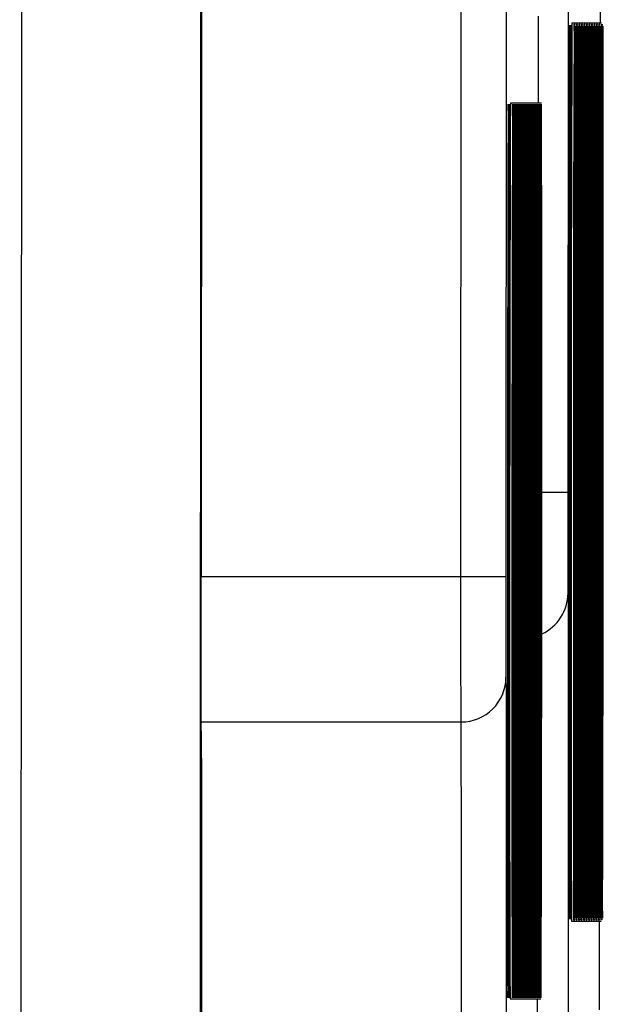
# Model space of a CAD drawing. Units: millimetres. Extents: x 53 to 2573, y 37 to 1819.
# Drawn here: x 694 to 707, y 1181 to 1203 of the extents above; entities that cross this region are included whole.
import ezdxf

# ---------------------------------------------------------------- set-up
doc = ezdxf.new("R2010")
doc.units = ezdxf.units.MM

msp = doc.modelspace()

# ---------------------------------------------------------------- linework, layer by layer
at = {"color": 7, "linetype": 'Continuous', "lineweight": 25}
for p, q in [((693.779, 1239.999), (693.722, 1119.999)), ((697.728, 1119.997), (697.785, 1239.997)), ((705.97, 1223.393), (705.956, 1192.37)), ((697.784, 1221.509), (697.77, 1190.485)), ((703.57, 1190.492), (703.585, 1221.516)), ((704.586, 1221.515), (704.571, 1190.492)), ((706.684, 1202.843), (706.685, 1204.882)), ((705.3, 1201.063), (705.301, 1203.003)), ((706.097, 1202.843), (706.047, 1202.843)), ((706.124, 1202.802), (706.098, 1202.802)), ((706.103, 1202.843), (706.101, 1202.802)), ((706.153, 1202.843), (706.103, 1202.843)), ((706.18, 1202.802), (706.154, 1202.802)), ((706.158, 1202.843), (706.157, 1202.802)), ((706.208, 1202.843), (706.158, 1202.843)), ((706.235, 1202.802), (706.21, 1202.802)), ((706.214, 1202.843), (706.213, 1202.802)), ((706.264, 1202.843), (706.214, 1202.843)), ((706.291, 1202.802), (706.265, 1202.802)), ((706.27, 1202.843), (706.268, 1202.802)), ((706.32, 1202.843), (706.27, 1202.843)), ((706.346, 1202.802), (706.321, 1202.802)), ((706.325, 1202.843), (706.324, 1202.802)), ((706.375, 1202.843), (706.325, 1202.843)), ((706.402, 1202.802), (706.376, 1202.802)), ((706.381, 1202.843), (706.379, 1202.802)), ((706.431, 1202.843), (706.381, 1202.843)), ((706.458, 1202.802), (706.432, 1202.802)), ((706.436, 1202.843), (706.435, 1202.802)), ((706.486, 1202.843), (706.436, 1202.843)), ((706.513, 1202.802), (706.488, 1202.802)), ((706.492, 1202.843), (706.491, 1202.802)), ((706.542, 1202.843), (706.492, 1202.843)), ((706.569, 1202.802), (706.543, 1202.802)), ((706.547, 1202.843), (706.546, 1202.802)), ((706.597, 1202.843), (706.547, 1202.843)), ((706.624, 1202.802), (706.599, 1202.802)), ((706.603, 1202.843), (706.602, 1202.802)), ((706.653, 1202.843), (706.603, 1202.843)), ((706.68, 1202.802), (706.654, 1202.802)), ((706.659, 1202.843), (706.657, 1202.802)), ((706.709, 1202.843), (706.659, 1202.843)), ((706.735, 1202.802), (706.71, 1202.802)), ((704.725, 1201.063), (704.675, 1201.063)), ((704.752, 1201.063), (704.725, 1201.063)), ((704.781, 1201.063), (704.752, 1201.063)), ((704.807, 1201.063), (704.78, 1201.063)), ((704.836, 1201.063), (704.807, 1201.063)), ((704.863, 1201.063), (704.836, 1201.063)), ((704.892, 1201.063), (704.863, 1201.063)), ((704.919, 1201.063), (704.892, 1201.063)), ((704.947, 1201.063), (704.919, 1201.063)), ((704.974, 1201.063), (704.947, 1201.063)), ((705.003, 1201.063), (704.974, 1201.063)), ((705.03, 1201.063), (705.003, 1201.063)), ((705.058, 1201.063), (705.03, 1201.063)), ((705.085, 1201.063), (705.058, 1201.063)), ((705.114, 1201.063), (705.085, 1201.063)), ((705.141, 1201.063), (705.114, 1201.063)), ((705.17, 1201.063), (705.141, 1201.063)), ((705.196, 1201.063), (705.17, 1201.063)), ((705.225, 1201.063), (705.196, 1201.063)), ((705.252, 1201.063), (705.225, 1201.063)), ((705.281, 1201.063), (705.252, 1201.063)), ((705.308, 1201.063), (705.281, 1201.063)), ((705.336, 1201.063), (705.308, 1201.063)), ((705.363, 1201.063), (705.336, 1201.063)), ((706.004, 1189.411), (706.007, 1196.234)), ((706.008, 1196.234), (706.004, 1189.411)), ((706.104, 1189.351), (706.107, 1196.293)), ((706.16, 1189.351), (706.163, 1196.293)), ((706.215, 1189.351), (706.219, 1196.293)), ((706.271, 1189.351), (706.274, 1196.293)), ((706.327, 1189.351), (706.33, 1196.293)), ((706.382, 1189.351), (706.385, 1196.293)), ((706.438, 1189.351), (706.441, 1196.293)), ((706.493, 1189.351), (706.497, 1196.293)), ((706.549, 1189.351), (706.552, 1196.293)), ((706.604, 1189.351), (706.608, 1196.293)), ((706.66, 1189.351), (706.663, 1196.293)), ((706.716, 1189.351), (706.719, 1196.293)), ((706.108, 1196.175), (706.104, 1189.47)), ((706.108, 1196.175), (706.107, 1196.175)), ((706.163, 1196.175), (706.16, 1189.47)), ((706.163, 1196.175), (706.163, 1196.175)), ((706.219, 1196.175), (706.216, 1189.47)), ((706.219, 1196.175), (706.219, 1196.175)), ((706.274, 1196.175), (706.271, 1189.47)), ((706.274, 1196.175), (706.274, 1196.175)), ((706.33, 1196.175), (706.327, 1189.47)), ((706.33, 1196.175), (706.33, 1196.175)), ((706.385, 1196.175), (706.382, 1189.47)), ((706.385, 1196.175), (706.385, 1196.175)), ((706.441, 1196.175), (706.438, 1189.47)), ((706.441, 1196.175), (706.441, 1196.175)), ((706.497, 1196.175), (706.493, 1189.47)), ((706.497, 1196.175), (706.497, 1196.175)), ((706.552, 1196.175), (706.549, 1189.47)), ((706.552, 1196.175), (706.552, 1196.175)), ((706.608, 1196.175), (706.605, 1189.47)), ((706.608, 1196.175), (706.608, 1196.175)), ((706.663, 1196.175), (706.66, 1189.47)), ((706.663, 1196.175), (706.663, 1196.175)), ((706.719, 1196.175), (706.716, 1189.47)), ((706.719, 1196.175), (706.719, 1196.175)), ((704.635, 1194.474), (704.632, 1187.651)), ((704.632, 1187.651), (704.635, 1194.474)), ((704.732, 1187.651), (704.735, 1194.474)), ((704.735, 1194.474), (704.732, 1187.651)), ((704.735, 1194.474), (704.735, 1194.474)), ((704.788, 1187.651), (704.791, 1194.474)), ((704.791, 1194.474), (704.788, 1187.651)), ((704.791, 1194.474), (704.791, 1194.474)), ((704.843, 1187.651), (704.846, 1194.474)), ((704.846, 1194.474), (704.843, 1187.651)), ((704.846, 1194.474), (704.846, 1194.474)), ((704.899, 1187.651), (704.902, 1194.474)), ((704.902, 1194.474), (704.899, 1187.651)), ((704.902, 1194.474), (704.902, 1194.474)), ((704.954, 1187.651), (704.958, 1194.474)), ((704.958, 1194.474), (704.954, 1187.651)), ((704.958, 1194.474), (704.958, 1194.474)), ((705.01, 1187.651), (705.013, 1194.474)), ((705.013, 1194.474), (705.01, 1187.651)), ((705.013, 1194.474), (705.013, 1194.474)), ((705.065, 1187.651), (705.069, 1194.474)), ((705.069, 1194.474), (705.066, 1187.651)), ((705.069, 1194.474), (705.069, 1194.474)), ((705.121, 1187.651), (705.124, 1194.474)), ((705.124, 1194.474), (705.121, 1187.651)), ((705.124, 1194.474), (705.124, 1194.474)), ((705.177, 1187.651), (705.18, 1194.474)), ((705.18, 1194.474), (705.177, 1187.651)), ((705.18, 1194.474), (705.18, 1194.474)), ((705.232, 1187.651), (705.235, 1194.474)), ((705.236, 1194.474), (705.232, 1187.651)), ((705.236, 1194.474), (705.235, 1194.474)), ((705.288, 1187.651), (705.291, 1194.474)), ((705.291, 1194.474), (705.288, 1187.651)), ((705.291, 1194.474), (705.291, 1194.474)), ((705.347, 1194.474), (705.343, 1187.651)), ((705.343, 1187.651), (705.347, 1194.474)), ((705.347, 1194.474), (705.347, 1194.474)), ((697.77, 1190.495), (703.57, 1190.492)), ((706.104, 1189.47), (706.104, 1189.47)), ((706.16, 1189.47), (706.16, 1189.47)), ((706.216, 1189.47), (706.215, 1189.47)), ((706.271, 1189.47), (706.271, 1189.47)), ((706.327, 1189.47), (706.327, 1189.47)), ((706.382, 1189.47), (706.382, 1189.47)), ((706.438, 1189.47), (706.438, 1189.47)), ((706.493, 1189.47), (706.493, 1189.47)), ((706.549, 1189.47), (706.549, 1189.47)), ((706.605, 1189.47), (706.605, 1189.47)), ((706.66, 1189.47), (706.66, 1189.47)), ((706.716, 1189.47), (706.716, 1189.47)), ((704.732, 1187.651), (704.732, 1187.651)), ((704.788, 1187.651), (704.788, 1187.651)), ((704.843, 1187.651), (704.843, 1187.651)), ((704.899, 1187.651), (704.899, 1187.651)), ((704.954, 1187.651), (704.954, 1187.651)), ((705.01, 1187.651), (705.01, 1187.651)), ((705.066, 1187.651), (705.065, 1187.651)), ((705.121, 1187.651), (705.121, 1187.651)), ((705.177, 1187.651), (705.177, 1187.651)), ((705.232, 1187.651), (705.232, 1187.651)), ((705.288, 1187.651), (705.288, 1187.651)), ((705.343, 1187.651), (705.343, 1187.651)), ((697.771, 1187.248), (703.573, 1187.246)), ((706.038, 1182.802), (706.088, 1182.802)), ((706.089, 1182.842), (706.115, 1182.842)), ((706.092, 1182.842), (706.093, 1182.802)), ((706.093, 1182.802), (706.143, 1182.802)), ((706.145, 1182.842), (706.17, 1182.842)), ((706.148, 1182.842), (706.149, 1182.802)), ((706.149, 1182.802), (706.199, 1182.802)), ((706.2, 1182.842), (706.226, 1182.842)), ((706.203, 1182.842), (706.204, 1182.802)), ((706.204, 1182.802), (706.254, 1182.802)), ((706.256, 1182.842), (706.281, 1182.842)), ((706.259, 1182.842), (706.26, 1182.802)), ((706.26, 1182.802), (706.31, 1182.802)), ((706.311, 1182.842), (706.337, 1182.842)), ((706.314, 1182.842), (706.316, 1182.802)), ((706.316, 1182.802), (706.366, 1182.802)), ((706.367, 1182.842), (706.393, 1182.842)), ((706.37, 1182.842), (706.371, 1182.802)), ((706.371, 1182.802), (706.421, 1182.802)), ((706.422, 1182.842), (706.448, 1182.842)), ((706.426, 1182.842), (706.427, 1182.802)), ((706.427, 1182.802), (706.477, 1182.802)), ((706.478, 1182.842), (706.504, 1182.842)), ((706.481, 1182.842), (706.482, 1182.802)), ((706.482, 1182.802), (706.532, 1182.802)), ((706.534, 1182.842), (706.559, 1182.842)), ((706.537, 1182.842), (706.538, 1182.802)), ((706.538, 1182.802), (706.588, 1182.802)), ((706.589, 1182.842), (706.615, 1182.842)), ((706.592, 1182.842), (706.594, 1182.802)), ((706.594, 1182.802), (706.644, 1182.802)), ((706.645, 1182.842), (706.67, 1182.842)), ((706.648, 1182.842), (706.649, 1182.802)), ((706.649, 1182.802), (706.699, 1182.802)), ((706.7, 1182.842), (706.726, 1182.842)), ((704.665, 1181.063), (704.715, 1181.063)), ((704.715, 1181.063), (704.742, 1181.063)), ((704.742, 1181.063), (704.771, 1181.063)), ((704.771, 1181.063), (704.798, 1181.063)), ((704.798, 1181.063), (704.827, 1181.063)), ((704.827, 1181.063), (704.854, 1181.063)), ((704.854, 1181.063), (704.882, 1181.063)), ((704.882, 1181.063), (704.909, 1181.063)), ((704.909, 1181.063), (704.938, 1181.063)), ((704.938, 1181.063), (704.965, 1181.063)), ((704.965, 1181.063), (704.993, 1181.063)), ((704.993, 1181.063), (705.02, 1181.063)), ((705.02, 1181.063), (705.049, 1181.063)), ((705.049, 1181.063), (705.076, 1181.063)), ((705.076, 1181.063), (705.105, 1181.063)), ((705.105, 1181.063), (705.131, 1181.063)), ((705.131, 1181.063), (705.16, 1181.063)), ((705.16, 1181.063), (705.187, 1181.063)), ((705.187, 1181.063), (705.216, 1181.063)), ((705.216, 1181.063), (705.243, 1181.063)), ((705.243, 1181.063), (705.271, 1181.063)), ((705.271, 1181.063), (705.298, 1181.063)), ((705.298, 1181.063), (705.327, 1181.063)), ((705.327, 1181.063), (705.354, 1181.063))]:
    msp.add_line(p, q, dxfattribs=at)
at = {"color": 7, "linetype": 'Continuous', "lineweight": 25, "flags": 128}
for points in [[(706.007, 1196.234), (706.007, 1197.971), (706.006, 1199.517), (706.005, 1200.815), (706.003, 1201.818), (706.001, 1202.488), (705.998, 1202.8), (705.995, 1202.743), (705.992, 1202.319), (705.99, 1201.544), (705.987, 1200.446), (705.984, 1199.066), (705.982, 1197.455), (705.98, 1195.672), (705.979, 1193.784), (705.978, 1191.861), (705.977, 1189.973), (705.978, 1188.19), (705.978, 1186.579), (705.98, 1185.199), (705.981, 1184.101), (705.983, 1183.326), (705.986, 1182.902), (705.989, 1182.845), (705.992, 1183.157), (705.994, 1183.827), (705.997, 1184.83), (706, 1186.128), (706.002, 1187.674), (706.004, 1189.411)], [(706.034, 1198.696), (706.033, 1199.066), (706.032, 1200.446), (706.03, 1201.544), (706.028, 1202.319), (706.026, 1202.743), (706.023, 1202.8), (706.02, 1202.488), (706.017, 1201.818), (706.015, 1200.815), (706.012, 1199.517), (706.01, 1197.971), (706.008, 1196.234)], [(706.047, 1202.843), (706.045, 1202.76), (706.042, 1202.331), (706.04, 1201.551), (706.037, 1200.45), (706.034, 1199.068), (706.032, 1197.456), (706.03, 1195.672), (706.029, 1193.784), (706.028, 1191.861), (706.027, 1189.972), (706.028, 1188.189), (706.028, 1186.577), (706.03, 1185.195), (706.031, 1184.094), (706.033, 1183.314), (706.036, 1182.885), (706.038, 1182.802)], [(706.107, 1196.293), (706.107, 1198.026), (706.106, 1199.566), (706.105, 1200.858), (706.103, 1201.854), (706.101, 1202.517), (706.098, 1202.823), (706.095, 1202.76), (706.092, 1202.331), (706.09, 1201.551), (706.087, 1200.45), (706.084, 1199.068), (706.082, 1197.456), (706.08, 1195.672), (706.079, 1193.784), (706.078, 1191.861), (706.077, 1189.972), (706.078, 1188.189), (706.078, 1186.577), (706.08, 1185.195), (706.081, 1184.094), (706.083, 1183.314), (706.086, 1182.885), (706.089, 1182.822), (706.091, 1183.128), (706.094, 1183.791), (706.097, 1184.787), (706.1, 1186.079), (706.102, 1187.619), (706.104, 1189.351)], [(706.104, 1189.47), (706.105, 1187.729), (706.106, 1186.177), (706.107, 1184.872), (706.109, 1183.863), (706.111, 1183.186), (706.114, 1182.867), (706.116, 1182.918), (706.119, 1183.337), (706.122, 1184.108), (706.125, 1185.203), (706.127, 1186.581), (706.13, 1188.191), (706.132, 1189.973), (706.133, 1191.861), (706.134, 1193.784), (706.134, 1195.672), (706.134, 1197.454), (706.133, 1199.064), (706.132, 1200.442), (706.13, 1201.537), (706.128, 1202.308), (706.126, 1202.727), (706.123, 1202.778), (706.12, 1202.459), (706.117, 1201.782), (706.114, 1200.773), (706.112, 1199.468), (706.11, 1197.916), (706.108, 1196.175)], [(706.163, 1196.293), (706.163, 1198.026), (706.162, 1199.566), (706.16, 1200.858), (706.158, 1201.854), (706.156, 1202.517), (706.154, 1202.823), (706.151, 1202.76), (706.148, 1202.331), (706.145, 1201.551), (706.142, 1200.45), (706.14, 1199.068), (706.138, 1197.456), (706.136, 1195.672), (706.134, 1193.784), (706.133, 1191.861), (706.133, 1189.972), (706.133, 1188.189), (706.134, 1186.577), (706.135, 1185.195), (706.137, 1184.094), (706.139, 1183.314), (706.141, 1182.885), (706.144, 1182.822), (706.147, 1183.128), (706.15, 1183.791), (706.153, 1184.787), (706.155, 1186.079), (706.158, 1187.619), (706.16, 1189.351)], [(706.16, 1189.47), (706.16, 1187.729), (706.161, 1186.177), (706.163, 1184.872), (706.164, 1183.863), (706.167, 1183.186), (706.169, 1182.867), (706.172, 1182.918), (706.175, 1183.337), (706.178, 1184.108), (706.18, 1185.203), (706.183, 1186.581), (706.185, 1188.191), (706.187, 1189.973), (706.189, 1191.861), (706.19, 1193.784), (706.19, 1195.672), (706.19, 1197.454), (706.189, 1199.064), (706.188, 1200.442), (706.186, 1201.537), (706.184, 1202.308), (706.181, 1202.727), (706.179, 1202.778), (706.176, 1202.459), (706.173, 1201.782), (706.17, 1200.773), (706.167, 1199.468), (706.165, 1197.916), (706.163, 1196.175)], [(706.219, 1196.293), (706.218, 1198.026), (706.217, 1199.566), (706.216, 1200.858), (706.214, 1201.854), (706.212, 1202.517), (706.209, 1202.823), (706.206, 1202.76), (706.204, 1202.331), (706.201, 1201.551), (706.198, 1200.45), (706.195, 1199.068), (706.193, 1197.456), (706.191, 1195.672), (706.19, 1193.784), (706.189, 1191.861), (706.189, 1189.972), (706.189, 1188.189), (706.189, 1186.577), (706.191, 1185.195), (706.192, 1184.094), (706.195, 1183.314), (706.197, 1182.885), (706.2, 1182.822), (706.203, 1183.128), (706.206, 1183.791), (706.208, 1184.787), (706.211, 1186.079), (706.213, 1187.619), (706.215, 1189.351)], [(706.216, 1189.47), (706.216, 1187.729), (706.217, 1186.177), (706.218, 1184.872), (706.22, 1183.863), (706.222, 1183.186), (706.225, 1182.867), (706.228, 1182.918), (706.23, 1183.337), (706.233, 1184.108), (706.236, 1185.203), (706.239, 1186.581), (706.241, 1188.191), (706.243, 1189.973), (706.244, 1191.861), (706.245, 1193.784), (706.245, 1195.672), (706.245, 1197.454), (706.245, 1199.064), (706.243, 1200.442), (706.242, 1201.537), (706.239, 1202.308), (706.237, 1202.727), (706.234, 1202.778), (706.231, 1202.459), (706.228, 1201.782), (706.226, 1200.773), (706.223, 1199.468), (706.221, 1197.916), (706.219, 1196.175)], [(706.274, 1196.293), (706.274, 1198.026), (706.273, 1199.566), (706.272, 1200.858), (706.27, 1201.854), (706.267, 1202.517), (706.265, 1202.823), (706.262, 1202.76), (706.259, 1202.331), (706.256, 1201.551), (706.254, 1200.45), (706.251, 1199.068), (706.249, 1197.456), (706.247, 1195.672), (706.245, 1193.784), (706.245, 1191.861), (706.244, 1189.972), (706.244, 1188.189), (706.245, 1186.577), (706.246, 1185.195), (706.248, 1184.094), (706.25, 1183.314), (706.253, 1182.885), (706.255, 1182.822), (706.258, 1183.128), (706.261, 1183.791), (706.264, 1184.787), (706.267, 1186.079), (706.269, 1187.619), (706.271, 1189.351)], [(706.271, 1189.47), (706.271, 1187.729), (706.272, 1186.177), (706.274, 1184.872), (706.276, 1183.863), (706.278, 1183.186), (706.28, 1182.867), (706.283, 1182.918), (706.286, 1183.337), (706.289, 1184.108), (706.292, 1185.203), (706.294, 1186.581), (706.296, 1188.191), (706.298, 1189.973), (706.3, 1191.861), (706.301, 1193.784), (706.301, 1195.672), (706.301, 1197.454), (706.3, 1199.064), (706.299, 1200.442), (706.297, 1201.537), (706.295, 1202.308), (706.293, 1202.727), (706.29, 1202.778), (706.287, 1202.459), (706.284, 1201.782), (706.281, 1200.773), (706.279, 1199.468), (706.276, 1197.916), (706.274, 1196.175)], [(706.33, 1196.293), (706.329, 1198.026), (706.329, 1199.566), (706.327, 1200.858), (706.325, 1201.854), (706.323, 1202.517), (706.32, 1202.823), (706.318, 1202.76), (706.315, 1202.331), (706.312, 1201.551), (706.309, 1200.45), (706.307, 1199.068), (706.304, 1197.456), (706.302, 1195.672), (706.301, 1193.784), (706.3, 1191.861), (706.3, 1189.972), (706.3, 1188.189), (706.301, 1186.577), (706.302, 1185.195), (706.304, 1184.094), (706.306, 1183.314), (706.308, 1182.885), (706.311, 1182.822), (706.314, 1183.128), (706.317, 1183.791), (706.319, 1184.787), (706.322, 1186.079), (706.325, 1187.619), (706.327, 1189.351)], [(706.327, 1189.47), (706.327, 1187.729), (706.328, 1186.177), (706.329, 1184.872), (706.331, 1183.863), (706.333, 1183.186), (706.336, 1182.867), (706.339, 1182.918), (706.342, 1183.337), (706.344, 1184.108), (706.347, 1185.203), (706.35, 1186.581), (706.352, 1188.191), (706.354, 1189.973), (706.355, 1191.861), (706.356, 1193.784), (706.357, 1195.672), (706.356, 1197.454), (706.356, 1199.064), (706.354, 1200.442), (706.353, 1201.537), (706.351, 1202.308), (706.348, 1202.727), (706.345, 1202.778), (706.343, 1202.459), (706.34, 1201.782), (706.337, 1200.773), (706.334, 1199.468), (706.332, 1197.916), (706.33, 1196.175)], [(706.385, 1196.293), (706.385, 1198.026), (706.384, 1199.566), (706.383, 1200.858), (706.381, 1201.854), (706.379, 1202.517), (706.376, 1202.823), (706.373, 1202.76), (706.37, 1202.331), (706.367, 1201.551), (706.365, 1200.45), (706.362, 1199.068), (706.36, 1197.456), (706.358, 1195.672), (706.357, 1193.784), (706.356, 1191.861), (706.355, 1189.972), (706.355, 1188.189), (706.356, 1186.577), (706.357, 1185.195), (706.359, 1184.094), (706.361, 1183.314), (706.364, 1182.885), (706.367, 1182.822), (706.369, 1183.128), (706.372, 1183.791), (706.375, 1184.787), (706.378, 1186.079), (706.38, 1187.619), (706.382, 1189.351)], [(706.382, 1189.47), (706.383, 1187.729), (706.383, 1186.177), (706.385, 1184.872), (706.387, 1183.863), (706.389, 1183.186), (706.392, 1182.867), (706.394, 1182.918), (706.397, 1183.337), (706.4, 1184.108), (706.403, 1185.203), (706.405, 1186.581), (706.408, 1188.191), (706.41, 1189.973), (706.411, 1191.861), (706.412, 1193.784), (706.412, 1195.672), (706.412, 1197.454), (706.411, 1199.064), (706.41, 1200.442), (706.408, 1201.537), (706.406, 1202.308), (706.404, 1202.727), (706.401, 1202.778), (706.398, 1202.459), (706.395, 1201.782), (706.392, 1200.773), (706.39, 1199.468), (706.387, 1197.916), (706.385, 1196.175)], [(706.441, 1196.293), (706.441, 1198.026), (706.44, 1199.566), (706.438, 1200.858), (706.436, 1201.854), (706.434, 1202.517), (706.432, 1202.823), (706.429, 1202.76), (706.426, 1202.331), (706.423, 1201.551), (706.42, 1200.45), (706.418, 1199.068), (706.415, 1197.456), (706.414, 1195.672), (706.412, 1193.784), (706.411, 1191.861), (706.411, 1189.972), (706.411, 1188.189), (706.412, 1186.577), (706.413, 1185.195), (706.415, 1184.094), (706.417, 1183.314), (706.419, 1182.885), (706.422, 1182.822), (706.425, 1183.128), (706.428, 1183.791), (706.431, 1184.787), (706.433, 1186.079), (706.436, 1187.619), (706.438, 1189.351)], [(706.438, 1189.47), (706.438, 1187.729), (706.439, 1186.177), (706.44, 1184.872), (706.442, 1183.863), (706.445, 1183.186), (706.447, 1182.867), (706.45, 1182.918), (706.453, 1183.337), (706.456, 1184.108), (706.458, 1185.203), (706.461, 1186.581), (706.463, 1188.191), (706.465, 1189.973), (706.467, 1191.861), (706.467, 1193.784), (706.468, 1195.672), (706.468, 1197.454), (706.467, 1199.064), (706.466, 1200.442), (706.464, 1201.537), (706.462, 1202.308), (706.459, 1202.727), (706.457, 1202.778), (706.454, 1202.459), (706.451, 1201.782), (706.448, 1200.773), (706.445, 1199.468), (706.443, 1197.916), (706.441, 1196.175)], [(706.497, 1196.293), (706.496, 1198.026), (706.495, 1199.566), (706.494, 1200.858), (706.492, 1201.854), (706.49, 1202.517), (706.487, 1202.823), (706.484, 1202.76), (706.482, 1202.331), (706.479, 1201.551), (706.476, 1200.45), (706.473, 1199.068), (706.471, 1197.456), (706.469, 1195.672), (706.468, 1193.784), (706.467, 1191.861), (706.466, 1189.972), (706.467, 1188.189), (706.467, 1186.577), (706.469, 1185.195), (706.47, 1184.094), (706.473, 1183.314), (706.475, 1182.885), (706.478, 1182.822), (706.481, 1183.128), (706.483, 1183.791), (706.486, 1184.787), (706.489, 1186.079), (706.491, 1187.619), (706.493, 1189.351)], [(706.493, 1189.47), (706.494, 1187.729), (706.495, 1186.177), (706.496, 1184.872), (706.498, 1183.863), (706.5, 1183.186), (706.503, 1182.867), (706.505, 1182.918), (706.508, 1183.337), (706.511, 1184.108), (706.514, 1185.203), (706.517, 1186.581), (706.519, 1188.191), (706.521, 1189.973), (706.522, 1191.861), (706.523, 1193.784), (706.523, 1195.672), (706.523, 1197.454), (706.522, 1199.064), (706.521, 1200.442), (706.519, 1201.537), (706.517, 1202.308), (706.515, 1202.727), (706.512, 1202.778), (706.509, 1202.459), (706.506, 1201.782), (706.504, 1200.773), (706.501, 1199.468), (706.499, 1197.916), (706.497, 1196.175)], [(706.552, 1196.293), (706.552, 1198.026), (706.551, 1199.566), (706.549, 1200.858), (706.548, 1201.854), (706.545, 1202.517), (706.543, 1202.823), (706.54, 1202.76), (706.537, 1202.331), (706.534, 1201.551), (706.531, 1200.45), (706.529, 1199.068), (706.527, 1197.456), (706.525, 1195.672), (706.523, 1193.784), (706.522, 1191.861), (706.522, 1189.972), (706.522, 1188.189), (706.523, 1186.577), (706.524, 1185.195), (706.526, 1184.094), (706.528, 1183.314), (706.531, 1182.885), (706.533, 1182.822), (706.536, 1183.128), (706.539, 1183.791), (706.542, 1184.787), (706.544, 1186.079), (706.547, 1187.619), (706.549, 1189.351)], [(706.549, 1189.47), (706.549, 1187.729), (706.55, 1186.177), (706.552, 1184.872), (706.553, 1183.863), (706.556, 1183.186), (706.558, 1182.867), (706.561, 1182.918), (706.564, 1183.337), (706.567, 1184.108), (706.57, 1185.203), (706.572, 1186.581), (706.574, 1188.191), (706.576, 1189.973), (706.578, 1191.861), (706.579, 1193.784), (706.579, 1195.672), (706.579, 1197.454), (706.578, 1199.064), (706.577, 1200.442), (706.575, 1201.537), (706.573, 1202.308), (706.57, 1202.727), (706.568, 1202.778), (706.565, 1202.459), (706.562, 1201.782), (706.559, 1200.773), (706.557, 1199.468), (706.554, 1197.916), (706.552, 1196.175)], [(706.608, 1196.293), (706.607, 1198.026), (706.606, 1199.566), (706.605, 1200.858), (706.603, 1201.854), (706.601, 1202.517), (706.598, 1202.823), (706.596, 1202.76), (706.593, 1202.331), (706.59, 1201.551), (706.587, 1200.45), (706.584, 1199.068), (706.582, 1197.456), (706.58, 1195.672), (706.579, 1193.784), (706.578, 1191.861), (706.578, 1189.972), (706.578, 1188.189), (706.579, 1186.577), (706.58, 1185.195), (706.582, 1184.094), (706.584, 1183.314), (706.586, 1182.885), (706.589, 1182.822), (706.592, 1183.128), (706.595, 1183.791), (706.597, 1184.787), (706.6, 1186.079), (706.602, 1187.619), (706.604, 1189.351)], [(706.605, 1189.47), (706.605, 1187.729), (706.606, 1186.177), (706.607, 1184.872), (706.609, 1183.863), (706.611, 1183.186), (706.614, 1182.867), (706.617, 1182.918), (706.62, 1183.337), (706.622, 1184.108), (706.625, 1185.203), (706.628, 1186.581), (706.63, 1188.191), (706.632, 1189.973), (706.633, 1191.861), (706.634, 1193.784), (706.635, 1195.672), (706.634, 1197.454), (706.634, 1199.064), (706.632, 1200.442), (706.631, 1201.537), (706.629, 1202.308), (706.626, 1202.727), (706.623, 1202.778), (706.62, 1202.459), (706.618, 1201.782), (706.615, 1200.773), (706.612, 1199.468), (706.61, 1197.916), (706.608, 1196.175)], [(706.663, 1196.293), (706.663, 1198.026), (706.662, 1199.566), (706.661, 1200.858), (706.659, 1201.854), (706.656, 1202.517), (706.654, 1202.823), (706.651, 1202.76), (706.648, 1202.331), (706.645, 1201.551), (706.643, 1200.45), (706.64, 1199.068), (706.638, 1197.456), (706.636, 1195.672), (706.635, 1193.784), (706.634, 1191.861), (706.633, 1189.972), (706.633, 1188.189), (706.634, 1186.577), (706.635, 1185.195), (706.637, 1184.094), (706.639, 1183.314), (706.642, 1182.885), (706.644, 1182.822), (706.647, 1183.128), (706.65, 1183.791), (706.653, 1184.787), (706.656, 1186.079), (706.658, 1187.619), (706.66, 1189.351)], [(706.66, 1189.47), (706.661, 1187.729), (706.661, 1186.177), (706.663, 1184.872), (706.665, 1183.863), (706.667, 1183.186), (706.669, 1182.867), (706.672, 1182.918), (706.675, 1183.337), (706.678, 1184.108), (706.681, 1185.203), (706.683, 1186.581), (706.686, 1188.191), (706.687, 1189.973), (706.689, 1191.861), (706.69, 1193.784), (706.69, 1195.672), (706.69, 1197.454), (706.689, 1199.064), (706.688, 1200.442), (706.686, 1201.537), (706.684, 1202.308), (706.682, 1202.727), (706.679, 1202.778), (706.676, 1202.459), (706.673, 1201.782), (706.67, 1200.773), (706.668, 1199.468), (706.665, 1197.916), (706.663, 1196.175)], [(706.719, 1196.293), (706.719, 1198.026), (706.718, 1199.566), (706.716, 1200.858), (706.714, 1201.854), (706.712, 1202.517), (706.71, 1202.823), (706.707, 1202.76), (706.704, 1202.331), (706.701, 1201.551), (706.698, 1200.45), (706.696, 1199.068), (706.693, 1197.456), (706.692, 1195.672), (706.69, 1193.784), (706.689, 1191.861), (706.689, 1189.972), (706.689, 1188.189), (706.69, 1186.577), (706.691, 1185.195), (706.693, 1184.094), (706.695, 1183.314), (706.697, 1182.885), (706.7, 1182.822), (706.703, 1183.128), (706.706, 1183.791), (706.709, 1184.787), (706.711, 1186.079), (706.714, 1187.619), (706.716, 1189.351)], [(706.716, 1189.47), (706.716, 1187.729), (706.717, 1186.177), (706.718, 1184.872), (706.72, 1183.863), (706.722, 1183.186), (706.725, 1182.867), (706.728, 1182.918), (706.731, 1183.337), (706.734, 1184.108), (706.736, 1185.203), (706.739, 1186.581), (706.741, 1188.191), (706.743, 1189.973), (706.744, 1191.861), (706.745, 1193.784), (706.746, 1195.672), (706.746, 1197.454), (706.745, 1199.064), (706.744, 1200.442), (706.742, 1201.537), (706.74, 1202.308), (706.737, 1202.727), (706.734, 1202.778), (706.732, 1202.459), (706.729, 1201.782), (706.726, 1200.773), (706.723, 1199.468), (706.721, 1197.916), (706.719, 1196.175)], [(704.635, 1194.474), (704.635, 1196.211), (704.634, 1197.757), (704.633, 1199.055), (704.631, 1200.058), (704.628, 1200.728), (704.626, 1201.04), (704.623, 1200.983), (704.62, 1200.559), (704.617, 1199.784), (704.615, 1198.686), (704.612, 1197.306), (704.61, 1195.695), (704.608, 1193.912), (704.606, 1192.024), (704.606, 1190.101), (704.605, 1188.213), (704.605, 1186.43), (704.606, 1184.819), (704.607, 1183.439), (704.609, 1182.341), (704.611, 1181.566), (704.614, 1181.142), (704.616, 1181.085), (704.619, 1181.397), (704.622, 1182.067), (704.625, 1183.07), (704.628, 1184.368), (704.63, 1185.914), (704.632, 1187.651)], [(704.661, 1196.919), (704.661, 1197.306), (704.66, 1198.686), (704.658, 1199.784), (704.656, 1200.559), (704.654, 1200.983), (704.651, 1201.04), (704.648, 1200.728), (704.645, 1200.058), (704.642, 1199.055), (704.64, 1197.757), (704.637, 1196.211), (704.635, 1194.474)], [(704.675, 1201.063), (704.673, 1200.983), (704.67, 1200.559), (704.667, 1199.784), (704.665, 1198.686), (704.662, 1197.306), (704.66, 1195.695), (704.658, 1193.912), (704.656, 1192.024), (704.656, 1190.101), (704.655, 1188.213), (704.655, 1186.43), (704.656, 1184.819), (704.657, 1183.439), (704.659, 1182.341), (704.661, 1181.566), (704.664, 1181.142), (704.665, 1181.063)], [(704.735, 1194.474), (704.735, 1196.211), (704.734, 1197.757), (704.733, 1199.055), (704.731, 1200.058), (704.728, 1200.728), (704.726, 1201.04), (704.723, 1200.983), (704.72, 1200.559), (704.717, 1199.784), (704.715, 1198.686), (704.712, 1197.306), (704.71, 1195.695), (704.708, 1193.912), (704.706, 1192.024), (704.706, 1190.101), (704.705, 1188.213), (704.705, 1186.43), (704.706, 1184.819), (704.707, 1183.439), (704.709, 1182.341), (704.711, 1181.566), (704.714, 1181.142), (704.716, 1181.085), (704.719, 1181.397), (704.722, 1182.067), (704.725, 1183.07), (704.728, 1184.368), (704.73, 1185.914), (704.732, 1187.651)], [(704.732, 1187.651), (704.732, 1185.914), (704.733, 1184.368), (704.735, 1183.07), (704.737, 1182.067), (704.739, 1181.397), (704.741, 1181.085), (704.744, 1181.142), (704.747, 1181.566), (704.75, 1182.341), (704.753, 1183.439), (704.755, 1184.819), (704.758, 1186.43), (704.759, 1188.213), (704.761, 1190.101), (704.762, 1192.024), (704.762, 1193.912), (704.762, 1195.695), (704.761, 1197.306), (704.76, 1198.686), (704.758, 1199.784), (704.756, 1200.559), (704.754, 1200.983), (704.751, 1201.04), (704.748, 1200.728), (704.745, 1200.058), (704.742, 1199.055), (704.74, 1197.757), (704.737, 1196.211), (704.735, 1194.474)], [(704.791, 1194.474), (704.79, 1196.211), (704.79, 1197.757), (704.788, 1199.055), (704.786, 1200.058), (704.784, 1200.728), (704.781, 1201.04), (704.779, 1200.983), (704.776, 1200.559), (704.773, 1199.784), (704.77, 1198.686), (704.768, 1197.306), (704.765, 1195.695), (704.763, 1193.912), (704.762, 1192.024), (704.761, 1190.101), (704.761, 1188.213), (704.761, 1186.43), (704.762, 1184.819), (704.763, 1183.439), (704.765, 1182.341), (704.767, 1181.566), (704.769, 1181.142), (704.772, 1181.085), (704.775, 1181.397), (704.778, 1182.067), (704.781, 1183.07), (704.783, 1184.368), (704.786, 1185.914), (704.788, 1187.651)], [(704.788, 1187.651), (704.788, 1185.914), (704.789, 1184.368), (704.79, 1183.07), (704.792, 1182.067), (704.794, 1181.397), (704.797, 1181.085), (704.8, 1181.142), (704.803, 1181.566), (704.806, 1182.341), (704.808, 1183.439), (704.811, 1184.819), (704.813, 1186.43), (704.815, 1188.213), (704.816, 1190.101), (704.817, 1192.024), (704.818, 1193.912), (704.817, 1195.695), (704.817, 1197.306), (704.815, 1198.686), (704.814, 1199.784), (704.812, 1200.559), (704.809, 1200.983), (704.806, 1201.04), (704.804, 1200.728), (704.801, 1200.058), (704.798, 1199.055), (704.795, 1197.757), (704.793, 1196.211), (704.791, 1194.474)], [(704.846, 1194.474), (704.846, 1196.211), (704.845, 1197.757), (704.844, 1199.055), (704.842, 1200.058), (704.84, 1200.728), (704.837, 1201.04), (704.834, 1200.983), (704.831, 1200.559), (704.829, 1199.784), (704.826, 1198.686), (704.823, 1197.306), (704.821, 1195.695), (704.819, 1193.912), (704.818, 1192.024), (704.817, 1190.101), (704.816, 1188.213), (704.817, 1186.43), (704.817, 1184.819), (704.819, 1183.439), (704.82, 1182.341), (704.822, 1181.566), (704.825, 1181.142), (704.828, 1181.085), (704.83, 1181.397), (704.833, 1182.067), (704.836, 1183.07), (704.839, 1184.368), (704.841, 1185.914), (704.843, 1187.651)], [(704.843, 1187.651), (704.844, 1185.914), (704.844, 1184.368), (704.846, 1183.07), (704.848, 1182.067), (704.85, 1181.397), (704.853, 1181.085), (704.855, 1181.142), (704.858, 1181.566), (704.861, 1182.341), (704.864, 1183.439), (704.866, 1184.819), (704.869, 1186.43), (704.871, 1188.213), (704.872, 1190.101), (704.873, 1192.024), (704.873, 1193.912), (704.873, 1195.695), (704.872, 1197.306), (704.871, 1198.686), (704.869, 1199.784), (704.867, 1200.559), (704.865, 1200.983), (704.862, 1201.04), (704.859, 1200.728), (704.856, 1200.058), (704.853, 1199.055), (704.851, 1197.757), (704.848, 1196.211), (704.846, 1194.474)], [(704.902, 1194.474), (704.902, 1196.211), (704.901, 1197.757), (704.899, 1199.055), (704.897, 1200.058), (704.895, 1200.728), (704.893, 1201.04), (704.89, 1200.983), (704.887, 1200.559), (704.884, 1199.784), (704.881, 1198.686), (704.879, 1197.306), (704.876, 1195.695), (704.875, 1193.912), (704.873, 1192.024), (704.872, 1190.101), (704.872, 1188.213), (704.872, 1186.43), (704.873, 1184.819), (704.874, 1183.439), (704.876, 1182.341), (704.878, 1181.566), (704.88, 1181.142), (704.883, 1181.085), (704.886, 1181.397), (704.889, 1182.067), (704.892, 1183.07), (704.894, 1184.368), (704.897, 1185.914), (704.899, 1187.651)], [(704.899, 1187.651), (704.899, 1185.914), (704.9, 1184.368), (704.901, 1183.07), (704.903, 1182.067), (704.906, 1181.397), (704.908, 1181.085), (704.911, 1181.142), (704.914, 1181.566), (704.917, 1182.341), (704.919, 1183.439), (704.922, 1184.819), (704.924, 1186.43), (704.926, 1188.213), (704.928, 1190.101), (704.928, 1192.024), (704.929, 1193.912), (704.929, 1195.695), (704.928, 1197.306), (704.927, 1198.686), (704.925, 1199.784), (704.923, 1200.559), (704.92, 1200.983), (704.918, 1201.04), (704.915, 1200.728), (704.912, 1200.058), (704.909, 1199.055), (704.906, 1197.757), (704.904, 1196.211), (704.902, 1194.474)], [(704.958, 1194.474), (704.957, 1196.211), (704.956, 1197.757), (704.955, 1199.055), (704.953, 1200.058), (704.951, 1200.728), (704.948, 1201.04), (704.945, 1200.983), (704.943, 1200.559), (704.94, 1199.784), (704.937, 1198.686), (704.934, 1197.306), (704.932, 1195.695), (704.93, 1193.912), (704.929, 1192.024), (704.928, 1190.101), (704.928, 1188.213), (704.928, 1186.43), (704.928, 1184.819), (704.93, 1183.439), (704.931, 1182.341), (704.934, 1181.566), (704.936, 1181.142), (704.939, 1181.085), (704.942, 1181.397), (704.944, 1182.067), (704.947, 1183.07), (704.95, 1184.368), (704.952, 1185.914), (704.954, 1187.651)], [(704.954, 1187.651), (704.955, 1185.914), (704.956, 1184.368), (704.957, 1183.07), (704.959, 1182.067), (704.961, 1181.397), (704.964, 1181.085), (704.967, 1181.142), (704.969, 1181.566), (704.972, 1182.341), (704.975, 1183.439), (704.978, 1184.819), (704.98, 1186.43), (704.982, 1188.213), (704.983, 1190.101), (704.984, 1192.024), (704.984, 1193.912), (704.984, 1195.695), (704.984, 1197.306), (704.982, 1198.686), (704.981, 1199.784), (704.978, 1200.559), (704.976, 1200.983), (704.973, 1201.04), (704.97, 1200.728), (704.967, 1200.058), (704.965, 1199.055), (704.962, 1197.757), (704.96, 1196.211), (704.958, 1194.474)], [(705.013, 1194.474), (705.013, 1196.211), (705.012, 1197.757), (705.01, 1199.055), (705.009, 1200.058), (705.006, 1200.728), (705.004, 1201.04), (705.001, 1200.983), (704.998, 1200.559), (704.995, 1199.784), (704.992, 1198.686), (704.99, 1197.306), (704.988, 1195.695), (704.986, 1193.912), (704.984, 1192.024), (704.983, 1190.101), (704.983, 1188.213), (704.983, 1186.43), (704.984, 1184.819), (704.985, 1183.439), (704.987, 1182.341), (704.989, 1181.566), (704.992, 1181.142), (704.994, 1181.085), (704.997, 1181.397), (705, 1182.067), (705.003, 1183.07), (705.006, 1184.368), (705.008, 1185.914), (705.01, 1187.651)], [(705.01, 1187.651), (705.01, 1185.914), (705.011, 1184.368), (705.013, 1183.07), (705.015, 1182.067), (705.017, 1181.397), (705.019, 1181.085), (705.022, 1181.142), (705.025, 1181.566), (705.028, 1182.341), (705.031, 1183.439), (705.033, 1184.819), (705.035, 1186.43), (705.037, 1188.213), (705.039, 1190.101), (705.04, 1192.024), (705.04, 1193.912), (705.04, 1195.695), (705.039, 1197.306), (705.038, 1198.686), (705.036, 1199.784), (705.034, 1200.559), (705.031, 1200.983), (705.029, 1201.04), (705.026, 1200.728), (705.023, 1200.058), (705.02, 1199.055), (705.018, 1197.757), (705.015, 1196.211), (705.013, 1194.474)], [(705.069, 1194.474), (705.068, 1196.211), (705.067, 1197.757), (705.066, 1199.055), (705.064, 1200.058), (705.062, 1200.728), (705.059, 1201.04), (705.057, 1200.983), (705.054, 1200.559), (705.051, 1199.784), (705.048, 1198.686), (705.046, 1197.306), (705.043, 1195.695), (705.041, 1193.912), (705.04, 1192.024), (705.039, 1190.101), (705.039, 1188.213), (705.039, 1186.43), (705.04, 1184.819), (705.041, 1183.439), (705.043, 1182.341), (705.045, 1181.566), (705.047, 1181.142), (705.05, 1181.085), (705.053, 1181.397), (705.056, 1182.067), (705.058, 1183.07), (705.061, 1184.368), (705.063, 1185.914), (705.065, 1187.651)], [(705.066, 1187.651), (705.066, 1185.914), (705.067, 1184.368), (705.068, 1183.07), (705.07, 1182.067), (705.072, 1181.397), (705.075, 1181.085), (705.078, 1181.142), (705.081, 1181.566), (705.083, 1182.341), (705.086, 1183.439), (705.089, 1184.819), (705.091, 1186.43), (705.093, 1188.213), (705.094, 1190.101), (705.095, 1192.024), (705.096, 1193.912), (705.095, 1195.695), (705.095, 1197.306), (705.093, 1198.686), (705.092, 1199.784), (705.09, 1200.559), (705.087, 1200.983), (705.084, 1201.04), (705.082, 1200.728), (705.079, 1200.058), (705.076, 1199.055), (705.073, 1197.757), (705.071, 1196.211), (705.069, 1194.474)], [(705.124, 1194.474), (705.124, 1196.211), (705.123, 1197.757), (705.122, 1199.055), (705.12, 1200.058), (705.118, 1200.728), (705.115, 1201.04), (705.112, 1200.983), (705.109, 1200.559), (705.106, 1199.784), (705.104, 1198.686), (705.101, 1197.306), (705.099, 1195.695), (705.097, 1193.912), (705.096, 1192.024), (705.095, 1190.101), (705.094, 1188.213), (705.094, 1186.43), (705.095, 1184.819), (705.096, 1183.439), (705.098, 1182.341), (705.1, 1181.566), (705.103, 1181.142), (705.105, 1181.085), (705.108, 1181.397), (705.111, 1182.067), (705.114, 1183.07), (705.117, 1184.368), (705.119, 1185.914), (705.121, 1187.651)], [(705.121, 1187.651), (705.122, 1185.914), (705.122, 1184.368), (705.124, 1183.07), (705.126, 1182.067), (705.128, 1181.397), (705.13, 1181.085), (705.133, 1181.142), (705.136, 1181.566), (705.139, 1182.341), (705.142, 1183.439), (705.144, 1184.819), (705.147, 1186.43), (705.148, 1188.213), (705.15, 1190.101), (705.151, 1192.024), (705.151, 1193.912), (705.151, 1195.695), (705.15, 1197.306), (705.149, 1198.686), (705.147, 1199.784), (705.145, 1200.559), (705.143, 1200.983), (705.14, 1201.04), (705.137, 1200.728), (705.134, 1200.058), (705.131, 1199.055), (705.129, 1197.757), (705.126, 1196.211), (705.124, 1194.474)], [(705.18, 1194.474), (705.18, 1196.211), (705.179, 1197.757), (705.177, 1199.055), (705.175, 1200.058), (705.173, 1200.728), (705.171, 1201.04), (705.168, 1200.983), (705.165, 1200.559), (705.162, 1199.784), (705.159, 1198.686), (705.157, 1197.306), (705.154, 1195.695), (705.153, 1193.912), (705.151, 1192.024), (705.15, 1190.101), (705.15, 1188.213), (705.15, 1186.43), (705.151, 1184.819), (705.152, 1183.439), (705.154, 1182.341), (705.156, 1181.566), (705.158, 1181.142), (705.161, 1181.085), (705.164, 1181.397), (705.167, 1182.067), (705.17, 1183.07), (705.172, 1184.368), (705.175, 1185.914), (705.177, 1187.651)], [(705.177, 1187.651), (705.177, 1185.914), (705.178, 1184.368), (705.179, 1183.07), (705.181, 1182.067), (705.184, 1181.397), (705.186, 1181.085), (705.189, 1181.142), (705.192, 1181.566), (705.195, 1182.341), (705.197, 1183.439), (705.2, 1184.819), (705.202, 1186.43), (705.204, 1188.213), (705.205, 1190.101), (705.206, 1192.024), (705.207, 1193.912), (705.207, 1195.695), (705.206, 1197.306), (705.205, 1198.686), (705.203, 1199.784), (705.201, 1200.559), (705.198, 1200.983), (705.196, 1201.04), (705.193, 1200.728), (705.19, 1200.058), (705.187, 1199.055), (705.184, 1197.757), (705.182, 1196.211), (705.18, 1194.474)], [(705.235, 1194.474), (705.235, 1196.211), (705.234, 1197.757), (705.233, 1199.055), (705.231, 1200.058), (705.229, 1200.728), (705.226, 1201.04), (705.223, 1200.983), (705.22, 1200.559), (705.218, 1199.784), (705.215, 1198.686), (705.212, 1197.306), (705.21, 1195.695), (705.208, 1193.912), (705.207, 1192.024), (705.206, 1190.101), (705.205, 1188.213), (705.206, 1186.43), (705.206, 1184.819), (705.208, 1183.439), (705.209, 1182.341), (705.211, 1181.566), (705.214, 1181.142), (705.217, 1181.085), (705.22, 1181.397), (705.222, 1182.067), (705.225, 1183.07), (705.228, 1184.368), (705.23, 1185.914), (705.232, 1187.651)], [(705.232, 1187.651), (705.233, 1185.914), (705.234, 1184.368), (705.235, 1183.07), (705.237, 1182.067), (705.239, 1181.397), (705.242, 1181.085), (705.244, 1181.142), (705.247, 1181.566), (705.25, 1182.341), (705.253, 1183.439), (705.256, 1184.819), (705.258, 1186.43), (705.26, 1188.213), (705.261, 1190.101), (705.262, 1192.024), (705.262, 1193.912), (705.262, 1195.695), (705.261, 1197.306), (705.26, 1198.686), (705.258, 1199.784), (705.256, 1200.559), (705.254, 1200.983), (705.251, 1201.04), (705.248, 1200.728), (705.245, 1200.058), (705.243, 1199.055), (705.24, 1197.757), (705.238, 1196.211), (705.236, 1194.474)], [(705.291, 1194.474), (705.291, 1196.211), (705.29, 1197.757), (705.288, 1199.055), (705.287, 1200.058), (705.284, 1200.728), (705.282, 1201.04), (705.279, 1200.983), (705.276, 1200.559), (705.273, 1199.784), (705.27, 1198.686), (705.268, 1197.306), (705.266, 1195.695), (705.264, 1193.912), (705.262, 1192.024), (705.261, 1190.101), (705.261, 1188.213), (705.261, 1186.43), (705.262, 1184.819), (705.263, 1183.439), (705.265, 1182.341), (705.267, 1181.566), (705.27, 1181.142), (705.272, 1181.085), (705.275, 1181.397), (705.278, 1182.067), (705.281, 1183.07), (705.283, 1184.368), (705.286, 1185.914), (705.288, 1187.651)], [(705.288, 1187.651), (705.288, 1185.914), (705.289, 1184.368), (705.291, 1183.07), (705.292, 1182.067), (705.295, 1181.397), (705.297, 1181.085), (705.3, 1181.142), (705.303, 1181.566), (705.306, 1182.341), (705.309, 1183.439), (705.311, 1184.819), (705.313, 1186.43), (705.315, 1188.213), (705.317, 1190.101), (705.318, 1192.024), (705.318, 1193.912), (705.318, 1195.695), (705.317, 1197.306), (705.316, 1198.686), (705.314, 1199.784), (705.312, 1200.559), (705.309, 1200.983), (705.307, 1201.04), (705.304, 1200.728), (705.301, 1200.058), (705.298, 1199.055), (705.296, 1197.757), (705.293, 1196.211), (705.291, 1194.474)], [(705.347, 1194.474), (705.346, 1196.211), (705.345, 1197.757), (705.344, 1199.055), (705.342, 1200.058), (705.34, 1200.728), (705.337, 1201.04), (705.335, 1200.983), (705.332, 1200.559), (705.329, 1199.784), (705.326, 1198.686), (705.323, 1197.306), (705.321, 1195.695), (705.319, 1193.912), (705.318, 1192.024), (705.317, 1190.101), (705.317, 1188.213), (705.317, 1186.43), (705.318, 1184.819), (705.319, 1183.439), (705.321, 1182.341), (705.323, 1181.566), (705.325, 1181.142), (705.328, 1181.085), (705.331, 1181.397), (705.334, 1182.067), (705.336, 1183.07), (705.339, 1184.368), (705.341, 1185.914), (705.343, 1187.651)], [(705.343, 1187.651), (705.344, 1185.914), (705.345, 1184.368), (705.346, 1183.07), (705.348, 1182.067), (705.35, 1181.397), (705.353, 1181.085), (705.356, 1181.142), (705.358, 1181.566), (705.361, 1182.341), (705.364, 1183.439), (705.367, 1184.819), (705.369, 1186.43), (705.371, 1188.213), (705.372, 1190.101), (705.373, 1192.024), (705.374, 1193.912), (705.373, 1195.695), (705.373, 1197.306), (705.371, 1198.686), (705.37, 1199.784), (705.367, 1200.559), (705.365, 1200.983), (705.362, 1201.04), (705.359, 1200.728), (705.357, 1200.058), (705.354, 1199.055), (705.351, 1197.757), (705.349, 1196.211), (705.347, 1194.474)], [(705.956, 1192.37), (705.936, 1192.37), (705.879, 1192.37), (705.786, 1192.37), (705.662, 1192.37), (705.51, 1192.37), (705.373, 1192.37)], [(697.773, 1187.039), (697.772, 1187.132), (697.771, 1187.346), (697.771, 1187.674), (697.77, 1188.104), (697.77, 1188.62), (697.77, 1189.202), (697.77, 1189.832), (697.77, 1190.485)], [(703.57, 1190.492), (703.765, 1190.492), (703.953, 1190.492), (704.126, 1190.492), (704.278, 1190.492), (704.402, 1190.492), (704.495, 1190.492), (704.552, 1190.492), (704.571, 1190.492)], [(703.573, 1187.246), (703.572, 1187.334), (703.571, 1187.536), (703.571, 1187.845), (703.57, 1188.249), (703.57, 1188.735), (703.57, 1189.284), (703.57, 1189.877), (703.57, 1190.492)], [(705.958, 1190.122), (705.96, 1189.843), (705.962, 1189.188), (705.964, 1188.189), (705.965, 1186.893), (705.965, 1185.36), (705.965, 1183.663), (705.965, 1181.882), (705.964, 1180.101), (705.962, 1178.404), (705.96, 1176.871), (705.958, 1175.574), (705.955, 1174.575), (705.952, 1173.92), (705.95, 1173.641)], [(706.004, 1189.411), (706.005, 1187.674), (706.006, 1186.128), (706.007, 1184.83), (706.009, 1183.827), (706.011, 1183.157), (706.014, 1182.845), (706.016, 1182.902), (706.019, 1183.326), (706.022, 1184.101), (706.025, 1185.199), (706.028, 1186.579), (706.028, 1186.949)], [(704.573, 1188.244), (704.576, 1187.965), (704.578, 1187.31), (704.58, 1186.311), (704.581, 1185.014), (704.581, 1183.481), (704.581, 1181.784), (704.581, 1180.003), (704.58, 1178.222), (704.578, 1176.525), (704.576, 1174.993), (704.574, 1173.696), (704.571, 1172.697), (704.568, 1172.042), (704.566, 1171.763)], [(704.632, 1187.651), (704.632, 1185.914), (704.633, 1184.368), (704.635, 1183.07), (704.637, 1182.067), (704.639, 1181.397), (704.641, 1181.085), (704.644, 1181.142), (704.647, 1181.566), (704.65, 1182.341), (704.653, 1183.439), (704.655, 1184.819), (704.656, 1185.206)], [(703.566, 1172.762), (703.569, 1173.04), (703.571, 1173.699), (703.574, 1174.702), (703.576, 1175.996), (703.578, 1177.508), (703.579, 1179.156), (703.58, 1180.851), (703.58, 1182.5), (703.58, 1184.012), (703.579, 1185.305), (703.577, 1186.309), (703.575, 1186.967), (703.573, 1187.246)], [(697.773, 1187.039), (697.775, 1186.768), (697.777, 1186.128), (697.778, 1185.152), (697.779, 1183.894), (697.78, 1182.424), (697.779, 1180.821), (697.779, 1179.173), (697.777, 1177.569), (697.776, 1176.099), (697.773, 1174.841), (697.771, 1173.866), (697.769, 1173.225), (697.766, 1172.955)], [(697.77, 1182.997), (697.772, 1182.816), (697.773, 1182.295), (697.773, 1181.497), (697.773, 1180.518), (697.773, 1179.476), (697.772, 1178.497), (697.771, 1177.699), (697.769, 1177.178), (697.768, 1176.997), (697.766, 1177.178), (697.765, 1177.699), (697.765, 1178.497), (697.765, 1179.476), (697.765, 1180.518), (697.766, 1181.497), (697.767, 1182.295), (697.769, 1182.816), (697.77, 1182.997)], [(706.659, 1180.822), (706.66, 1181.882), (706.66, 1182.802)], [(705.275, 1179.083), (705.276, 1180.003), (705.276, 1181.074)]]:
    msp.add_lwpolyline(points, dxfattribs=at)
at = {"color": 7, "linetype": 'Continuous', "lineweight": 25}
for centre, radius, start, end in [((1145.187, 1191.635), 439.232, 179.90412, 180.19731), ((1147.598, 1189.757), 443.028, 179.90504, 180.19571), ((704.959, 1190.123), 0.999, 294.4143, 359.9534), ((703.574, 1188.245), 1, 269.9419, 359.9361)]:
    msp.add_arc(centre, radius, start, end, dxfattribs=at)

doc.saveas('drawing.dxf')
